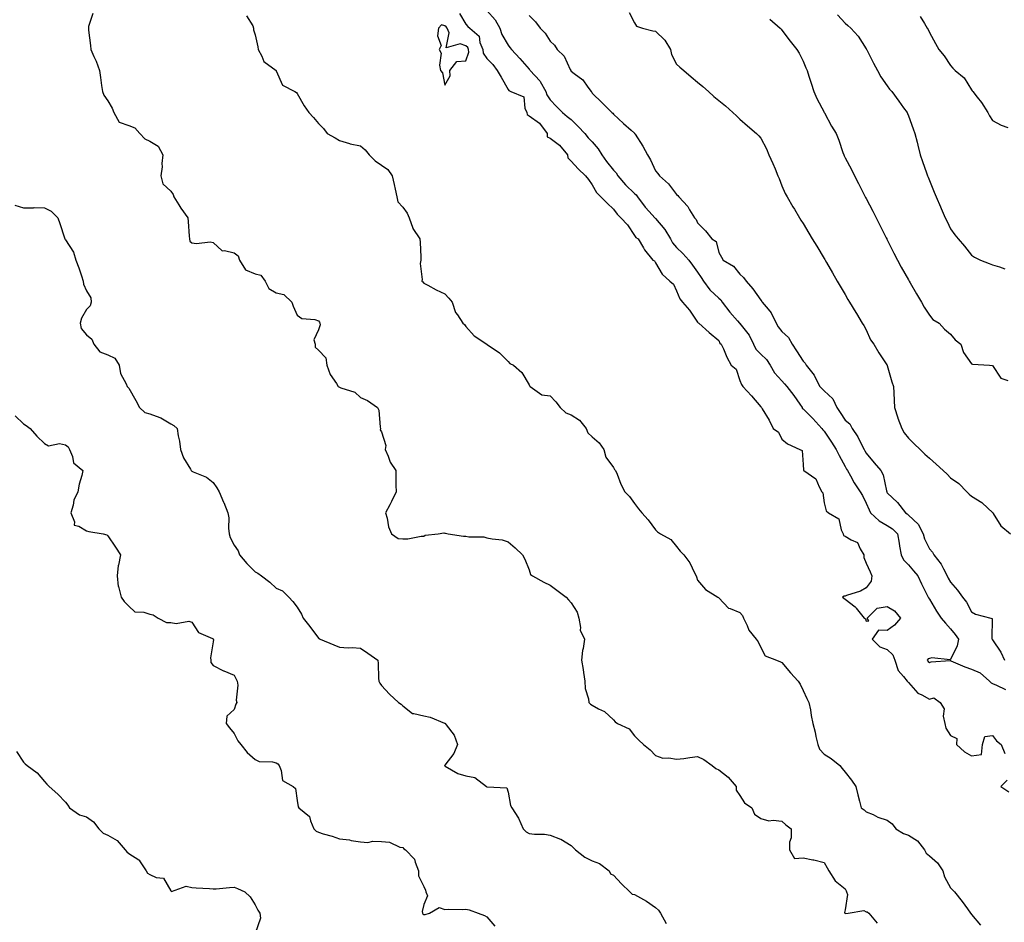
# Model space of a CAD drawing. Units: inches. Extents: x 926243 to 928883, y 7366538 to 7369178.
# Drawn here: x 927806 to 928274, y 7368008 to 7368436 of the extents above; entities that cross this region are included whole.
import ezdxf

# ---------------------------------------------------------------- set-up
doc = ezdxf.new("R2010")
doc.units = ezdxf.units.IN
doc.header["$MEASUREMENT"] = 0
doc.layers.add('Contour_92627366', color=7, linetype='Continuous', true_color=0x9ed390)

msp = doc.modelspace()

# ---------------------------------------------------------------- linework, layer by layer
at = {"layer": 'Contour_92627366'}
for points in [[(927841.06, 7368438.91, 3346), (927838.87, 7368432.74, 3346), (927838.88, 7368431.92, 3346), (927838.93, 7368431.04, 3346), (927839.91, 7368423.78, 3346), (927840.02, 7368421.92, 3346), (927841.5, 7368418.48, 3346), (927842.51, 7368416.38, 3346), (927844.09, 7368411.92, 3346), (927844.66, 7368408.53, 3346), (927845.17, 7368404.8, 3346), (927845.63, 7368401.92, 3346), (927846.28, 7368400.15, 3346), (927848.05, 7368397.52, 3346), (927850.17, 7368394.04, 3346), (927850.94, 7368391.92, 3346), (927853.46, 7368387.33, 3346), (927858.05, 7368385.71, 3346), (927860.87, 7368384.74, 3346), (927863.26, 7368381.92, 3346), (927865.63, 7368379.5, 3346), (927868.05, 7368378.38, 3346), (927872.06, 7368375.93, 3346), (927874.27, 7368371.92, 3346), (927873.83, 7368367.7, 3346), (927873.85, 7368366.12, 3346), (927873.29, 7368361.92, 3346), (927874.23, 7368358.1, 3346), (927878.05, 7368354.56, 3346), (927879.08, 7368352.95, 3346), (927879.52, 7368351.92, 3346), (927881.84, 7368348.13, 3346), (927882.73, 7368346.6, 3346), (927886.07, 7368341.92, 3346), (927886.25, 7368340.12, 3346), (927886.69, 7368333.28, 3346), (927886.82, 7368331.92, 3346), (927887.07, 7368330.94, 3346), (927888.05, 7368330.09, 3346), (927890.17, 7368329.8, 3346), (927896.71, 7368330.58, 3346), (927898.05, 7368330.24, 3346), (927902.45, 7368326.33, 3346), (927903.47, 7368326.5, 3346), (927908.05, 7368325.36, 3346), (927910, 7368323.87, 3346), (927910.69, 7368321.92, 3346), (927913.38, 7368317.25, 3346), (927918.05, 7368315.38, 3346), (927920.79, 7368314.67, 3346), (927922.74, 7368311.92, 3346), (927924.59, 7368308.47, 3346), (927928.05, 7368306.39, 3346), (927931.64, 7368305.51, 3346), (927935.38, 7368301.92, 3346), (927936.16, 7368300.03, 3346), (927938.05, 7368295.67, 3346), (927940.24, 7368294.11, 3346), (927946.3, 7368293.68, 3346), (927948.05, 7368293.1, 3346), (927948.56, 7368292.43, 3346), (927948.68, 7368291.92, 3346), (927948.88, 7368291.09, 3346), (927948.05, 7368288.8, 3346), (927945.94, 7368284.03, 3346), (927946.48, 7368281.92, 3346), (927946.6, 7368280.47, 3346), (927948.05, 7368279.08, 3346), (927951.61, 7368275.49, 3346), (927952.05, 7368271.92, 3346), (927953.63, 7368267.5, 3346), (927956.61, 7368263.36, 3346), (927957.5, 7368261.92, 3346), (927957.83, 7368261.7, 3346), (927958.05, 7368261.59, 3346), (927958.68, 7368261.28, 3346), (927965.28, 7368259.15, 3346), (927968.05, 7368256.66, 3346), (927971.31, 7368255.18, 3346), (927976.17, 7368251.92, 3346), (927976.72, 7368250.59, 3346), (927977.37, 7368242.6, 3346), (927977.54, 7368241.92, 3346), (927977.36, 7368241.23, 3346), (927978.05, 7368240.39, 3346), (927979.99, 7368233.86, 3346), (927979.75, 7368231.92, 3346), (927981.13, 7368228.85, 3346), (927982.1, 7368225.97, 3346), (927984.75, 7368221.92, 3346), (927984.83, 7368218.69, 3346), (927984.88, 7368215.09, 3346), (927984.95, 7368211.92, 3346), (927982.69, 7368207.28, 3346), (927981.89, 7368205.76, 3346), (927979.92, 7368201.92, 3346), (927980.67, 7368199.3, 3346), (927981.38, 7368195.25, 3346), (927982.71, 7368191.92, 3346), (927985.92, 7368189.79, 3346), (927988.05, 7368189.55, 3346), (927990.43, 7368189.54, 3346), (927996.9, 7368190.77, 3346), (927998.05, 7368190.77, 3346), (927998.73, 7368191.24, 3346), (928004.93, 7368191.92, 3346), (928007.64, 7368192.33, 3346), (928008.05, 7368192.27, 3346), (928008.37, 7368192.24, 3346), (928009.67, 7368191.92, 3346), (928016.99, 7368190.86, 3346), (928018.05, 7368190.8, 3346), (928019.4, 7368190.57, 3346), (928026.59, 7368190.46, 3346), (928028.05, 7368190.1, 3346), (928030.45, 7368189.52, 3346), (928035.22, 7368189.09, 3346), (928038.05, 7368188.07, 3346), (928041.38, 7368185.24, 3346), (928044.9, 7368181.92, 3346), (928046.09, 7368179.96, 3346), (928048.05, 7368174.86, 3346), (928048.78, 7368172.65, 3346), (928049.74, 7368171.92, 3346), (928055.11, 7368168.98, 3346), (928058.05, 7368167.63, 3346), (928061.25, 7368165.12, 3346), (928065.67, 7368161.92, 3346), (928066.79, 7368160.65, 3346), (928068.05, 7368159.16, 3346), (928070.9, 7368154.77, 3346), (928071.6, 7368151.92, 3346), (928072.49, 7368147.48, 3346), (928072.33, 7368146.2, 3346), (928074.33, 7368141.92, 3346), (928073.69, 7368137.56, 3346), (928073.37, 7368136.6, 3346), (928072.94, 7368131.92, 3346), (928073.73, 7368127.6, 3346), (928073.83, 7368126.14, 3346), (928074.48, 7368121.92, 3346), (928074.68, 7368118.55, 3346), (928076.29, 7368113.68, 3346), (928076.47, 7368111.92, 3346), (928077.26, 7368111.13, 3346), (928078.05, 7368110.64, 3346), (928081.05, 7368108.92, 3346), (928083.77, 7368107.64, 3346), (928088.05, 7368103.65, 3346), (928088.87, 7368102.73, 3346), (928089.98, 7368101.92, 3346), (928095.55, 7368099.42, 3346), (928098.05, 7368095.99, 3346), (928100.16, 7368094.03, 3346), (928102.27, 7368091.92, 3346), (928105.5, 7368089.37, 3346), (928108.05, 7368086.69, 3346), (928111.51, 7368085.38, 3346), (928114.37, 7368085.6, 3346), (928118.05, 7368084.9, 3346), (928121.46, 7368085.33, 3346), (928124.29, 7368085.68, 3346), (928128.05, 7368086.16, 3346), (928130.92, 7368084.79, 3346), (928134.93, 7368081.92, 3346), (928136.71, 7368080.58, 3346), (928138.05, 7368079.93, 3346), (928142.49, 7368076.36, 3346), (928146.29, 7368071.92, 3346), (928146.38, 7368070.25, 3346), (928148.05, 7368067.69, 3346), (928150.31, 7368064.17, 3346), (928153.76, 7368061.92, 3346), (928155, 7368058.87, 3346), (928158.05, 7368056.79, 3346), (928161.83, 7368055.7, 3346), (928163.93, 7368056.04, 3346), (928168.05, 7368055.47, 3346), (928169.91, 7368053.77, 3346), (928172.38, 7368051.92, 3346), (928172.41, 7368047.56, 3346), (928171.63, 7368045.5, 3346), (928171.68, 7368041.92, 3346), (928174.01, 7368037.88, 3346), (928178.05, 7368038.16, 3346), (928182.77, 7368037.2, 3346), (928183.26, 7368037.13, 3346), (928188.05, 7368035.97, 3346), (928189.44, 7368033.31, 3346), (928190.35, 7368031.92, 3346), (928193.31, 7368027.18, 3346), (928198.05, 7368023.33, 3346), (928198.57, 7368022.44, 3346), (928198.69, 7368021.92, 3346), (928199.24, 7368020.73, 3346), (928198.05, 7368013.38, 3346), (928197.8, 7368012.17, 3346), (928197.83, 7368011.92, 3346), (928197.93, 7368011.8, 3346), (928198.05, 7368011.79, 3346), (928198.25, 7368011.72, 3346), (928199.51, 7368011.92, 3346), (928206.86, 7368013.11, 3346), (928208.05, 7368012.56, 3346), (928208.54, 7368012.42, 3346), (928209.25, 7368011.92, 3346), (928213.31, 7368007.18, 3346)], [(927913.95, 7368437.82, 3345), (927916.9, 7368433.07, 3345), (927917.32, 7368431.92, 3345), (927917.28, 7368431.15, 3345), (927918.05, 7368428.77, 3345), (927919.24, 7368423.11, 3345), (927919.45, 7368421.92, 3345), (927921.21, 7368418.76, 3345), (927922.21, 7368416.08, 3345), (927927.94, 7368411.92, 3345), (927928.01, 7368411.88, 3345), (927928.05, 7368411.79, 3345), (927930.97, 7368404.84, 3345), (927936.94, 7368401.92, 3345), (927937.63, 7368401.5, 3345), (927938.05, 7368400.92, 3345), (927941.26, 7368395.13, 3345), (927943.55, 7368391.92, 3345), (927945.69, 7368389.56, 3345), (927948.05, 7368386.72, 3345), (927950.45, 7368384.32, 3345), (927952.18, 7368381.92, 3345), (927955.97, 7368379.84, 3345), (927958.05, 7368378.59, 3345), (927962.75, 7368377.22, 3345), (927963.16, 7368377.03, 3345), (927968.05, 7368376.17, 3345), (927970.33, 7368374.2, 3345), (927972.16, 7368371.92, 3345), (927975.06, 7368368.93, 3345), (927978.05, 7368366.97, 3345), (927980.96, 7368364.84, 3345), (927983.07, 7368361.92, 3345), (927983.97, 7368357.84, 3345), (927984.47, 7368355.5, 3345), (927985.25, 7368351.92, 3345), (927985.71, 7368349.57, 3345), (927988.05, 7368346.93, 3345), (927990.25, 7368344.12, 3345), (927991.09, 7368341.92, 3345), (927992.87, 7368337.1, 3345), (927992.93, 7368336.8, 3345), (927996.22, 7368331.92, 3345), (927996.29, 7368330.16, 3345), (927996.62, 7368323.35, 3345), (927996.68, 7368321.92, 3345), (927996.41, 7368320.28, 3345), (927997.32, 7368312.65, 3345), (927997.07, 7368311.92, 3345), (927997.61, 7368311.48, 3345), (927998.05, 7368311, 3345), (928000.03, 7368309.94, 3345), (928003.87, 7368307.74, 3345), (928008.05, 7368305.82, 3345), (928009.92, 7368303.78, 3345), (928011.55, 7368301.92, 3345), (928013.2, 7368297.07, 3345), (928014.09, 7368295.88, 3345), (928016.61, 7368291.92, 3345), (928017.44, 7368291.31, 3345), (928018.05, 7368290.39, 3345), (928022.03, 7368285.9, 3345), (928027.93, 7368281.92, 3345), (928028.02, 7368281.89, 3345), (928028.05, 7368281.88, 3345), (928028.2, 7368281.77, 3345), (928034.05, 7368277.91, 3345), (928038.05, 7368273.68, 3345), (928038.96, 7368272.83, 3345), (928040.69, 7368271.92, 3345), (928044.62, 7368268.49, 3345), (928048.05, 7368262.62, 3345), (928048.28, 7368262.15, 3345), (928048.51, 7368261.92, 3345), (928054.04, 7368257.91, 3345), (928058.05, 7368257.46, 3345), (928060.77, 7368254.64, 3345), (928062.8, 7368251.92, 3345), (928065.44, 7368249.31, 3345), (928068.05, 7368248.44, 3345), (928072.03, 7368245.9, 3345), (928075.07, 7368241.92, 3345), (928075.93, 7368239.8, 3345), (928078.05, 7368238.02, 3345), (928081.33, 7368235.2, 3345), (928083.59, 7368231.92, 3345), (928084.47, 7368228.33, 3345), (928088.05, 7368223.36, 3345), (928088.65, 7368222.52, 3345), (928089.03, 7368221.92, 3345), (928089.78, 7368220.19, 3345), (928091.57, 7368215.44, 3345), (928093.47, 7368211.92, 3345), (928095.76, 7368209.64, 3345), (928098.05, 7368206.32, 3345), (928099.97, 7368203.84, 3345), (928101.61, 7368201.92, 3345), (928104.64, 7368198.51, 3345), (928108.05, 7368193.83, 3345), (928109.02, 7368192.89, 3345), (928110.44, 7368191.92, 3345), (928115.38, 7368189.25, 3345), (928118.05, 7368185.95, 3345), (928119.76, 7368183.63, 3345), (928121.51, 7368181.92, 3345), (928124.33, 7368178.2, 3345), (928126.54, 7368173.43, 3345), (928127.35, 7368171.92, 3345), (928127.58, 7368171.45, 3345), (928128.05, 7368169.97, 3345), (928131.71, 7368165.57, 3345), (928137.56, 7368161.92, 3345), (928137.87, 7368161.74, 3345), (928138.05, 7368161.57, 3345), (928142.76, 7368156.63, 3345), (928143.44, 7368156.53, 3345), (928148.05, 7368154.65, 3345), (928149.34, 7368153.21, 3345), (928149.81, 7368151.92, 3345), (928151.5, 7368148.47, 3345), (928152.33, 7368146.2, 3345), (928155.8, 7368141.92, 3345), (928156.82, 7368140.69, 3345), (928158.05, 7368137.99, 3345), (928160.12, 7368133.99, 3345), (928165.43, 7368131.92, 3345), (928167.36, 7368131.23, 3345), (928168.05, 7368130.8, 3345), (928172.13, 7368126, 3345), (928175.71, 7368121.92, 3345), (928176.76, 7368120.63, 3345), (928178.05, 7368117.59, 3345), (928179.93, 7368113.8, 3345), (928180.85, 7368111.92, 3345), (928181.53, 7368108.44, 3345), (928181.85, 7368105.72, 3345), (928182.76, 7368101.92, 3345), (928183.88, 7368097.75, 3345), (928184.2, 7368095.77, 3345), (928185.07, 7368091.92, 3345), (928185.89, 7368089.76, 3345), (928188.05, 7368087.35, 3345), (928191.39, 7368085.26, 3345), (928195.59, 7368081.92, 3345), (928196.64, 7368080.51, 3345), (928198.05, 7368078.73, 3345), (928201.07, 7368074.94, 3345), (928203.18, 7368071.92, 3345), (928204.12, 7368067.99, 3345), (928204.93, 7368065.04, 3345), (928205.73, 7368061.92, 3345), (928207.05, 7368060.93, 3345), (928208.05, 7368060.03, 3345), (928211.35, 7368058.63, 3345), (928213.63, 7368057.5, 3345), (928218.05, 7368055.98, 3345), (928220.33, 7368054.2, 3345), (928222.09, 7368051.92, 3345), (928225.75, 7368049.62, 3345), (928228.05, 7368048.9, 3345), (928232.37, 7368046.24, 3345), (928235.69, 7368041.92, 3345), (928236.49, 7368040.36, 3345), (928238.05, 7368039.04, 3345), (928241.88, 7368035.76, 3345), (928244.45, 7368031.92, 3345), (928245.18, 7368029.05, 3345), (928248.05, 7368023.95, 3345), (928249.07, 7368022.94, 3345), (928249.93, 7368021.92, 3345), (928253.6, 7368017.47, 3345), (928256.08, 7368013.89, 3345), (928257.48, 7368011.92, 3345), (928257.76, 7368011.63, 3345), (928258.05, 7368011.17, 3345), (928262.27, 7368006.15, 3345)], [(928015, 7368438.87, 3344), (928018.05, 7368433.82, 3344), (928018.91, 7368432.78, 3344), (928019.95, 7368431.92, 3344), (928024.37, 7368428.25, 3344), (928024.74, 7368425.23, 3344), (928026.1, 7368421.92, 3344), (928026.3, 7368420.17, 3344), (928028.05, 7368417.54, 3344), (928030.78, 7368414.65, 3344), (928032.91, 7368411.92, 3344), (928034.87, 7368408.74, 3344), (928038.05, 7368402.82, 3344), (928038.49, 7368402.36, 3344), (928039.36, 7368401.92, 3344), (928045.54, 7368399.41, 3344), (928045.96, 7368394.02, 3344), (928046.9, 7368391.92, 3344), (928047.07, 7368390.94, 3344), (928048.05, 7368390.4, 3344), (928052.97, 7368386.84, 3344), (928056.6, 7368381.92, 3344), (928056.56, 7368380.43, 3344), (928058.05, 7368379.71, 3344), (928062.51, 7368376.38, 3344), (928066.23, 7368371.92, 3344), (928066.49, 7368370.36, 3344), (928068.05, 7368368.84, 3344), (928071.35, 7368365.22, 3344), (928074.88, 7368361.92, 3344), (928076.29, 7368360.16, 3344), (928078.05, 7368357.68, 3344), (928080.12, 7368353.99, 3344), (928082.12, 7368351.92, 3344), (928085.11, 7368348.98, 3344), (928088.05, 7368346.02, 3344), (928089.88, 7368343.75, 3344), (928091.52, 7368341.92, 3344), (928094.73, 7368338.6, 3344), (928098.05, 7368333.52, 3344), (928098.77, 7368332.64, 3344), (928099.8, 7368331.92, 3344), (928102.33, 7368327.65, 3344), (928102.82, 7368326.69, 3344), (928106.83, 7368321.92, 3344), (928107.6, 7368321.47, 3344), (928108.05, 7368320.65, 3344), (928111.25, 7368315.12, 3344), (928114.82, 7368311.92, 3344), (928116.61, 7368310.48, 3344), (928118.05, 7368307.29, 3344), (928119.64, 7368303.51, 3344), (928120.86, 7368301.92, 3344), (928124.19, 7368298.06, 3344), (928128.05, 7368292.37, 3344), (928128.26, 7368292.13, 3344), (928128.63, 7368291.92, 3344), (928133.58, 7368287.45, 3344), (928138.05, 7368283.67, 3344), (928138.64, 7368282.51, 3344), (928139.25, 7368281.92, 3344), (928140.27, 7368279.7, 3344), (928141.9, 7368275.77, 3344), (928143.99, 7368271.92, 3344), (928146.27, 7368270.14, 3344), (928148.05, 7368264.65, 3344), (928148.93, 7368262.8, 3344), (928149.51, 7368261.92, 3344), (928153.62, 7368257.49, 3344), (928158.05, 7368252.15, 3344), (928158.16, 7368252.03, 3344), (928158.34, 7368251.92, 3344), (928158.71, 7368251.26, 3344), (928161.98, 7368245.85, 3344), (928163.81, 7368241.92, 3344), (928166.35, 7368240.22, 3344), (928168.05, 7368236.9, 3344), (928170.72, 7368234.59, 3344), (928176.6, 7368231.92, 3344), (928177.61, 7368231.48, 3344), (928178.05, 7368224.82, 3344), (928178.29, 7368222.16, 3344), (928178.51, 7368221.92, 3344), (928184.14, 7368218.01, 3344), (928185.65, 7368214.32, 3344), (928187.05, 7368211.92, 3344), (928187.49, 7368211.36, 3344), (928188.05, 7368206.61, 3344), (928189.04, 7368202.91, 3344), (928190.07, 7368201.92, 3344), (928195.12, 7368198.99, 3344), (928196.2, 7368193.77, 3344), (928197.11, 7368191.92, 3344), (928197.32, 7368191.19, 3344), (928198.05, 7368190.88, 3344), (928200.86, 7368189.11, 3344), (928203.96, 7368187.83, 3344), (928205.21, 7368184.76, 3344), (928206.99, 7368181.92, 3344), (928206.85, 7368180.72, 3344), (928208.05, 7368177.97, 3344), (928209.95, 7368173.83, 3344), (928210.66, 7368171.92, 3344), (928210.44, 7368169.53, 3344), (928208.05, 7368166.26, 3344), (928205.32, 7368164.65, 3344), (928198.74, 7368162.61, 3344), (928198.05, 7368162.33, 3344), (928197.59, 7368162.38, 3344), (928196.86, 7368161.92, 3344), (928197.47, 7368161.34, 3344), (928198.05, 7368160.99, 3344), (928202.76, 7368157.21, 3344), (928203.09, 7368156.96, 3344), (928203.34, 7368156.63, 3344), (928207.14, 7368151.92, 3344), (928207.69, 7368151.56, 3344), (928208.05, 7368150.51, 3344), (928209.34, 7368150.63, 3344), (928208.48, 7368151.92, 3344), (928213.28, 7368156.69, 3344), (928218.05, 7368157.47, 3344), (928221.46, 7368155.33, 3344), (928224.35, 7368151.92, 3344), (928221.47, 7368148.5, 3344), (928218.05, 7368146.07, 3344), (928213.83, 7368146.14, 3344), (928210.85, 7368141.92, 3344), (928214.5, 7368138.36, 3344), (928218.05, 7368137.09, 3344), (928220.62, 7368134.49, 3344), (928221.63, 7368131.92, 3344), (928223.25, 7368127.12, 3344), (928225.73, 7368124.24, 3344), (928227.53, 7368121.92, 3344), (928227.74, 7368121.61, 3344), (928228.05, 7368121.37, 3344), (928232.49, 7368116.36, 3344), (928234.51, 7368115.46, 3344), (928238.05, 7368113.41, 3344), (928240.13, 7368114, 3344), (928243.22, 7368111.92, 3344), (928244.99, 7368108.86, 3344), (928244.56, 7368105.41, 3344), (928245.34, 7368101.92, 3344), (928245.83, 7368099.7, 3344), (928248.05, 7368096.15, 3344), (928250.98, 7368094.85, 3344), (928250.83, 7368091.92, 3344), (928254.64, 7368088.51, 3344), (928258.05, 7368086.61, 3344), (928262.81, 7368087.17, 3344), (928263.26, 7368091.92, 3344), (928264.3, 7368095.67, 3344), (928268.05, 7368096.26, 3344), (928269.84, 7368093.71, 3344), (928272.15, 7368091.92, 3344), (928273.76, 7368087.64, 3344)], [(928028.05, 7368440.43, 3343), (928032.01, 7368435.87, 3343), (928034.15, 7368431.92, 3343), (928035.06, 7368428.92, 3343), (928038.05, 7368423.87, 3343), (928038.98, 7368422.85, 3343), (928039.67, 7368421.92, 3343), (928043.65, 7368417.52, 3343), (928048.05, 7368412.55, 3343), (928048.37, 7368412.24, 3343), (928048.61, 7368411.92, 3343), (928053.16, 7368407.03, 3343), (928053.35, 7368406.62, 3343), (928056.06, 7368401.92, 3343), (928056.51, 7368400.37, 3343), (928058.05, 7368397.93, 3343), (928060.99, 7368394.86, 3343), (928063.9, 7368391.92, 3343), (928066.17, 7368390.04, 3343), (928068.05, 7368388.65, 3343), (928071.37, 7368385.24, 3343), (928074.46, 7368381.92, 3343), (928076.07, 7368379.94, 3343), (928078.05, 7368377.98, 3343), (928080.83, 7368374.7, 3343), (928082.53, 7368371.92, 3343), (928084.79, 7368368.66, 3343), (928088.05, 7368364.5, 3343), (928089.38, 7368363.25, 3343), (928090.1, 7368361.92, 3343), (928093.77, 7368357.65, 3343), (928098.05, 7368353.5, 3343), (928098.91, 7368352.78, 3343), (928099.44, 7368351.92, 3343), (928103.14, 7368347.01, 3343), (928105.02, 7368344.95, 3343), (928107.76, 7368341.92, 3343), (928107.89, 7368341.77, 3343), (928108.05, 7368341.65, 3343), (928112.46, 7368336.33, 3343), (928115.15, 7368331.92, 3343), (928116.13, 7368330, 3343), (928118.05, 7368327.78, 3343), (928121.06, 7368324.93, 3343), (928123.81, 7368321.92, 3343), (928125.6, 7368319.48, 3343), (928128.05, 7368316.1, 3343), (928129.75, 7368313.62, 3343), (928130.75, 7368311.92, 3343), (928133.89, 7368307.76, 3343), (928138.05, 7368303.81, 3343), (928139.07, 7368302.94, 3343), (928139.64, 7368301.92, 3343), (928143.35, 7368297.22, 3343), (928146.99, 7368292.98, 3343), (928147.89, 7368291.92, 3343), (928147.95, 7368291.82, 3343), (928148.05, 7368291.73, 3343), (928152.43, 7368286.3, 3343), (928154.59, 7368281.92, 3343), (928155.73, 7368279.6, 3343), (928158.05, 7368277.16, 3343), (928160.78, 7368274.65, 3343), (928162.52, 7368271.92, 3343), (928164.52, 7368268.39, 3343), (928168.05, 7368264.5, 3343), (928169.34, 7368263.21, 3343), (928170.3, 7368261.92, 3343), (928173.71, 7368257.58, 3343), (928176.49, 7368253.48, 3343), (928177.58, 7368251.92, 3343), (928177.72, 7368251.6, 3343), (928178.05, 7368251.28, 3343), (928182.74, 7368246.61, 3343), (928187.03, 7368241.92, 3343), (928187.48, 7368241.35, 3343), (928188.05, 7368240.7, 3343), (928191.53, 7368235.4, 3343), (928193.81, 7368231.92, 3343), (928195.23, 7368229.1, 3343), (928198.05, 7368223.85, 3343), (928198.72, 7368222.59, 3343), (928199.11, 7368221.92, 3343), (928200.56, 7368219.41, 3343), (928202.31, 7368216.19, 3343), (928205.18, 7368211.92, 3343), (928206.23, 7368210.1, 3343), (928208.05, 7368206.55, 3343), (928209.4, 7368203.28, 3343), (928210.09, 7368201.92, 3343), (928214.17, 7368198.04, 3343), (928218.05, 7368195.92, 3343), (928220.47, 7368194.34, 3343), (928222.85, 7368191.92, 3343), (928223.62, 7368187.49, 3343), (928223.89, 7368186.08, 3343), (928224.64, 7368181.92, 3343), (928225.7, 7368179.57, 3343), (928228.05, 7368177.23, 3343), (928230.54, 7368174.41, 3343), (928232.48, 7368171.92, 3343), (928234.27, 7368168.14, 3343), (928236.89, 7368163.08, 3343), (928237.47, 7368161.92, 3343), (928237.66, 7368161.53, 3343), (928238.05, 7368160.94, 3343), (928241.37, 7368155.24, 3343), (928243.64, 7368151.92, 3343), (928245.63, 7368149.5, 3343), (928248.05, 7368146.91, 3343), (928250.28, 7368144.15, 3343), (928251.86, 7368141.92, 3343), (928251.14, 7368138.83, 3343), (928248.05, 7368132.34, 3343), (928247.83, 7368132.15, 3343), (928239.21, 7368133.07, 3343), (928238.05, 7368132.76, 3343), (928237.39, 7368132.58, 3343), (928237.01, 7368131.92, 3343), (928237.44, 7368131.31, 3343), (928238.05, 7368130.84, 3343), (928238.87, 7368131.1, 3343), (928247.9, 7368131.77, 3343), (928248.05, 7368131.8, 3343), (928248.25, 7368131.72, 3343), (928254.9, 7368128.77, 3343), (928258.05, 7368127.62, 3343), (928262.07, 7368125.95, 3343), (928266.58, 7368121.92, 3343), (928267.29, 7368121.16, 3343), (928268.05, 7368120.89, 3343), (928269.95, 7368120.02, 3343), (928274.1, 7368117.97, 3343)], [(928048.05, 7368437.92, 3342), (928051.15, 7368435.02, 3342), (928053.28, 7368431.92, 3342), (928055.7, 7368429.57, 3342), (928058.05, 7368425.85, 3342), (928060.11, 7368423.98, 3342), (928061.45, 7368421.92, 3342), (928064.76, 7368418.63, 3342), (928067.55, 7368412.42, 3342), (928067.84, 7368411.92, 3342), (928067.93, 7368411.8, 3342), (928068.05, 7368411.62, 3342), (928069.51, 7368410.46, 3342), (928073.6, 7368407.47, 3342), (928075.93, 7368404.04, 3342), (928077.52, 7368401.92, 3342), (928077.79, 7368401.66, 3342), (928078.05, 7368401.07, 3342), (928082.69, 7368396.56, 3342), (928087.3, 7368391.92, 3342), (928087.79, 7368391.66, 3342), (928088.05, 7368391.17, 3342), (928092.89, 7368386.76, 3342), (928096.43, 7368383.54, 3342), (928098.05, 7368382.06, 3342), (928098.11, 7368381.98, 3342), (928098.15, 7368381.92, 3342), (928098.32, 7368381.65, 3342), (928102.07, 7368375.94, 3342), (928104.3, 7368371.92, 3342), (928105.63, 7368369.5, 3342), (928108.05, 7368364.25, 3342), (928109.1, 7368362.97, 3342), (928109.92, 7368361.92, 3342), (928114.27, 7368358.14, 3342), (928118.05, 7368353.02, 3342), (928118.62, 7368352.49, 3342), (928119.05, 7368351.92, 3342), (928123.38, 7368347.25, 3342), (928124.19, 7368345.78, 3342), (928126.59, 7368341.92, 3342), (928127.35, 7368341.22, 3342), (928128.05, 7368339.54, 3342), (928131.83, 7368335.7, 3342), (928134.72, 7368331.92, 3342), (928136.77, 7368330.64, 3342), (928138.05, 7368325.46, 3342), (928139.41, 7368323.28, 3342), (928140.12, 7368321.92, 3342), (928145.08, 7368318.95, 3342), (928148.05, 7368315.25, 3342), (928149.8, 7368313.67, 3342), (928151.05, 7368311.92, 3342), (928154.3, 7368308.16, 3342), (928158.05, 7368302.83, 3342), (928158.43, 7368302.3, 3342), (928158.62, 7368301.92, 3342), (928161.46, 7368298.51, 3342), (928162.95, 7368296.82, 3342), (928165.25, 7368291.92, 3342), (928166.33, 7368290.2, 3342), (928168.05, 7368287.97, 3342), (928171.19, 7368285.07, 3342), (928172.91, 7368281.92, 3342), (928174.97, 7368278.84, 3342), (928178.05, 7368273.86, 3342), (928179.02, 7368272.89, 3342), (928179.57, 7368271.92, 3342), (928183.38, 7368267.25, 3342), (928183.89, 7368266.08, 3342), (928186.11, 7368261.92, 3342), (928187.01, 7368260.88, 3342), (928188.05, 7368259.81, 3342), (928192.14, 7368256.01, 3342), (928194.11, 7368251.92, 3342), (928195.73, 7368249.6, 3342), (928198.05, 7368245.94, 3342), (928200.23, 7368244.1, 3342), (928201.38, 7368241.92, 3342), (928204.14, 7368238.01, 3342), (928205.94, 7368234.03, 3342), (928207.04, 7368231.92, 3342), (928207.4, 7368231.27, 3342), (928208.05, 7368230.15, 3342), (928211.82, 7368225.69, 3342), (928214.92, 7368221.92, 3342), (928216.08, 7368219.95, 3342), (928217.68, 7368212.29, 3342), (928217.82, 7368211.92, 3342), (928217.89, 7368211.76, 3342), (928218.05, 7368211.45, 3342), (928222.86, 7368206.73, 3342), (928226.62, 7368201.92, 3342), (928227.53, 7368201.4, 3342), (928228.05, 7368200.86, 3342), (928232.64, 7368196.51, 3342), (928235.05, 7368191.92, 3342), (928235.76, 7368189.63, 3342), (928238.05, 7368184.86, 3342), (928239.43, 7368183.3, 3342), (928240.15, 7368181.92, 3342), (928243.68, 7368177.55, 3342), (928244.71, 7368175.26, 3342), (928246.51, 7368171.92, 3342), (928247.02, 7368170.89, 3342), (928248.05, 7368168.95, 3342), (928251.36, 7368165.23, 3342), (928253.67, 7368161.92, 3342), (928255.63, 7368159.5, 3342), (928258.05, 7368154.89, 3342), (928259.94, 7368153.81, 3342), (928267.2, 7368151.92, 3342), (928267.81, 7368151.67, 3342), (928267.68, 7368142.29, 3342), (928267.83, 7368141.92, 3342), (928267.87, 7368141.75, 3342), (928268.05, 7368141.55, 3342), (928271.87, 7368135.74, 3342), (928273.75, 7368131.92, 3342)], [(928095.58, 7368439.45, 3341), (928098.05, 7368434.53, 3341), (928099.02, 7368432.89, 3341), (928101.85, 7368431.92, 3341), (928106.79, 7368430.65, 3341), (928108.05, 7368430.58, 3341), (928112.46, 7368426.33, 3341), (928115.22, 7368421.92, 3341), (928115.61, 7368419.48, 3341), (928118.05, 7368414.84, 3341), (928119.63, 7368413.5, 3341), (928121.46, 7368411.92, 3341), (928124.99, 7368408.86, 3341), (928128.05, 7368406.28, 3341), (928130.46, 7368404.33, 3341), (928133.15, 7368401.92, 3341), (928135.71, 7368399.58, 3341), (928138.05, 7368397.61, 3341), (928141.27, 7368395.14, 3341), (928144.73, 7368391.92, 3341), (928146.42, 7368390.3, 3341), (928148.05, 7368388.84, 3341), (928151.74, 7368385.61, 3341), (928156.02, 7368381.92, 3341), (928157.02, 7368380.89, 3341), (928158.05, 7368379.74, 3341), (928160.77, 7368374.65, 3341), (928161.91, 7368371.92, 3341), (928163.79, 7368367.66, 3341), (928164.8, 7368365.17, 3341), (928166.17, 7368361.92, 3341), (928166.7, 7368360.57, 3341), (928168.05, 7368357.17, 3341), (928169.65, 7368353.52, 3341), (928170.5, 7368351.92, 3341), (928173.27, 7368347.14, 3341), (928173.94, 7368346.03, 3341), (928176.39, 7368341.92, 3341), (928177.01, 7368340.88, 3341), (928178.05, 7368339.18, 3341), (928180.79, 7368334.66, 3341), (928182.45, 7368331.92, 3341), (928184.57, 7368328.44, 3341), (928188.05, 7368322.69, 3341), (928188.34, 7368322.21, 3341), (928188.52, 7368321.92, 3341), (928189.16, 7368320.81, 3341), (928192, 7368315.87, 3341), (928194.34, 7368311.92, 3341), (928195.69, 7368309.55, 3341), (928198.05, 7368305.55, 3341), (928199.36, 7368303.23, 3341), (928200.18, 7368301.92, 3341), (928203.14, 7368297.01, 3341), (928203.4, 7368296.57, 3341), (928206.18, 7368291.92, 3341), (928206.88, 7368290.75, 3341), (928208.05, 7368288.78, 3341), (928210.08, 7368283.95, 3341), (928211.72, 7368281.92, 3341), (928214.04, 7368277.91, 3341), (928217.87, 7368272.1, 3341), (928217.99, 7368271.92, 3341), (928218.05, 7368271.81, 3341), (928220.28, 7368264.15, 3341), (928221.01, 7368261.92, 3341), (928221.17, 7368258.8, 3341), (928221.31, 7368255.18, 3341), (928221.49, 7368251.92, 3341), (928222.99, 7368246.98, 3341), (928223.01, 7368246.88, 3341), (928224.91, 7368241.92, 3341), (928226.08, 7368239.95, 3341), (928228.05, 7368237.31, 3341), (928230.78, 7368234.65, 3341), (928233.68, 7368231.92, 3341), (928235.94, 7368229.81, 3341), (928238.05, 7368227.87, 3341), (928241.17, 7368225.05, 3341), (928244.63, 7368221.92, 3341), (928246.39, 7368220.26, 3341), (928248.05, 7368218.48, 3341), (928251.99, 7368215.86, 3341), (928255.75, 7368211.92, 3341), (928256.92, 7368210.79, 3341), (928258.05, 7368209.84, 3341), (928262.98, 7368206.85, 3341), (928265.83, 7368204.14, 3341), (928268.05, 7368202.06, 3341), (928268.11, 7368201.98, 3341), (928268.15, 7368201.92, 3341), (928268.37, 7368201.6, 3341), (928271.91, 7368195.78, 3341), (928276.52, 7368191.92, 3341)], [(928194.46, 7368438.33, 3339), (928198.05, 7368434.33, 3339), (928199.37, 7368433.24, 3339), (928200.76, 7368431.92, 3339), (928204.28, 7368428.15, 3339), (928208.05, 7368422.12, 3339), (928208.12, 7368421.99, 3339), (928208.16, 7368421.92, 3339), (928208.28, 7368421.69, 3339), (928211.53, 7368415.4, 3339), (928213.46, 7368411.92, 3339), (928215.03, 7368408.9, 3339), (928218.05, 7368404.57, 3339), (928219.17, 7368403.04, 3339), (928220.18, 7368401.92, 3339), (928223.51, 7368397.38, 3339), (928225.8, 7368394.17, 3339), (928227.41, 7368391.92, 3339), (928227.62, 7368391.48, 3339), (928228.05, 7368390.41, 3339), (928230.29, 7368384.16, 3339), (928231.08, 7368381.92, 3339), (928232.18, 7368377.79, 3339), (928232.55, 7368376.42, 3339), (928233.72, 7368371.92, 3339), (928234.81, 7368368.69, 3339), (928236.68, 7368363.29, 3339), (928237.15, 7368361.92, 3339), (928237.41, 7368361.27, 3339), (928238.05, 7368359.61, 3339), (928240.26, 7368354.13, 3339), (928241.2, 7368351.92, 3339), (928243.26, 7368347.13, 3339), (928243.62, 7368346.35, 3339), (928245.58, 7368341.92, 3339), (928246.4, 7368340.27, 3339), (928248.05, 7368336.71, 3339), (928250.05, 7368333.91, 3339), (928251.67, 7368331.92, 3339), (928254.64, 7368328.51, 3339), (928258.05, 7368324.27, 3339), (928259.43, 7368323.3, 3339), (928262.28, 7368321.92, 3339), (928266.36, 7368320.23, 3339), (928268.05, 7368319.68, 3339), (928271.29, 7368318.68, 3339), (928273.84, 7368317.71, 3339)], [(928162.32, 7368436.19, 3340), (928167.21, 7368431.92, 3340), (928167.61, 7368431.47, 3340), (928168.05, 7368431.02, 3340), (928171.91, 7368425.78, 3340), (928175.12, 7368421.92, 3340), (928176.16, 7368420.03, 3340), (928178.05, 7368416.31, 3340), (928179.32, 7368413.19, 3340), (928179.95, 7368411.92, 3340), (928180.82, 7368409.15, 3340), (928181.92, 7368405.79, 3340), (928183.12, 7368401.92, 3340), (928184.65, 7368398.51, 3340), (928188.05, 7368392.07, 3340), (928188.1, 7368391.97, 3340), (928188.12, 7368391.92, 3340), (928188.22, 7368391.75, 3340), (928191.64, 7368385.51, 3340), (928193.8, 7368381.92, 3340), (928195.01, 7368378.88, 3340), (928196.96, 7368373.01, 3340), (928197.35, 7368371.92, 3340), (928197.55, 7368371.42, 3340), (928198.05, 7368370.4, 3340), (928201.04, 7368364.91, 3340), (928202.51, 7368361.92, 3340), (928204.44, 7368358.31, 3340), (928207.07, 7368352.89, 3340), (928207.57, 7368351.92, 3340), (928207.74, 7368351.61, 3340), (928208.05, 7368351.06, 3340), (928211.25, 7368345.12, 3340), (928212.78, 7368341.92, 3340), (928214.54, 7368338.41, 3340), (928217.54, 7368332.43, 3340), (928217.8, 7368331.92, 3340), (928217.88, 7368331.75, 3340), (928218.05, 7368331.42, 3340), (928221.23, 7368325.1, 3340), (928222.87, 7368321.92, 3340), (928224.7, 7368318.57, 3340), (928228.05, 7368312.51, 3340), (928228.26, 7368312.13, 3340), (928228.38, 7368311.92, 3340), (928228.87, 7368311.1, 3340), (928231.99, 7368305.86, 3340), (928234.34, 7368301.92, 3340), (928235.6, 7368299.47, 3340), (928238.05, 7368295.69, 3340), (928239.74, 7368293.61, 3340), (928242.71, 7368291.92, 3340), (928245.17, 7368289.04, 3340), (928248.05, 7368286.77, 3340), (928250.19, 7368284.06, 3340), (928252.92, 7368281.92, 3340), (928254.16, 7368278.03, 3340), (928258.05, 7368272.69, 3340), (928258.55, 7368272.43, 3340), (928266.58, 7368271.92, 3340), (928267.97, 7368271.84, 3340), (928268.05, 7368271.84, 3340), (928271.91, 7368265.78, 3340), (928275.3, 7368264.67, 3340)], [(928233.69, 7368437.56, 3338), (928235.71, 7368434.26, 3338), (928237.02, 7368431.92, 3338), (928237.43, 7368431.3, 3338), (928238.05, 7368429.94, 3338), (928240.87, 7368424.74, 3338), (928242.58, 7368421.92, 3338), (928245.03, 7368418.9, 3338), (928248.05, 7368414.18, 3338), (928249.12, 7368412.99, 3338), (928250.29, 7368411.92, 3338), (928254.46, 7368408.33, 3338), (928258.05, 7368402.75, 3338), (928258.39, 7368402.26, 3338), (928258.69, 7368401.92, 3338), (928260.7, 7368399.27, 3338), (928262.76, 7368396.63, 3338), (928265.7, 7368391.92, 3338), (928266.49, 7368390.36, 3338), (928268.05, 7368388.21, 3338), (928272.13, 7368386, 3338), (928275.22, 7368384.75, 3338)], [(927804.02, 7368347.89, 3347), (927808.05, 7368346.74, 3347), (927812.81, 7368346.67, 3347), (927813.2, 7368346.77, 3347), (927818.05, 7368346.74, 3347), (927821.23, 7368345.11, 3347), (927824.45, 7368341.92, 3347), (927825.32, 7368339.19, 3347), (927827.57, 7368332.4, 3347), (927827.73, 7368331.92, 3347), (927827.84, 7368331.71, 3347), (927828.05, 7368331.42, 3347), (927831.78, 7368325.65, 3347), (927832.97, 7368321.92, 3347), (927834.3, 7368318.17, 3347), (927835.59, 7368314.38, 3347), (927836.45, 7368311.92, 3347), (927836.64, 7368310.52, 3347), (927838.05, 7368307.28, 3347), (927840.03, 7368303.9, 3347), (927840.27, 7368301.92, 3347), (927839.8, 7368300.17, 3347), (927838.05, 7368298.39, 3347), (927835.59, 7368294.38, 3347), (927835.02, 7368291.92, 3347), (927835.51, 7368289.38, 3347), (927838.05, 7368286.32, 3347), (927840.47, 7368284.34, 3347), (927841.54, 7368281.92, 3347), (927844.4, 7368278.27, 3347), (927848.05, 7368276.9, 3347), (927851.5, 7368275.37, 3347), (927853.55, 7368271.92, 3347), (927854.14, 7368268.01, 3347), (927856.85, 7368263.12, 3347), (927857.23, 7368261.92, 3347), (927857.67, 7368261.54, 3347), (927858.05, 7368261.06, 3347), (927861.35, 7368255.22, 3347), (927863.13, 7368251.92, 3347), (927865.68, 7368249.55, 3347), (927868.05, 7368248.88, 3347), (927872.83, 7368247.15, 3347), (927873.2, 7368247.07, 3347), (927878.05, 7368244.11, 3347), (927879.47, 7368243.34, 3347), (927880.97, 7368241.92, 3347), (927881.47, 7368238.49, 3347), (927882.09, 7368235.96, 3347), (927882.56, 7368231.92, 3347), (927884.09, 7368227.95, 3347), (927887.29, 7368222.68, 3347), (927887.69, 7368221.92, 3347), (927887.89, 7368221.76, 3347), (927888.05, 7368221.65, 3347), (927888.6, 7368221.37, 3347), (927894.94, 7368218.81, 3347), (927898.05, 7368216.3, 3347), (927899.84, 7368213.71, 3347), (927900.92, 7368211.92, 3347), (927903.07, 7368206.94, 3347), (927903.1, 7368206.87, 3347), (927905.11, 7368201.92, 3347), (927905.61, 7368199.48, 3347), (927905.39, 7368194.58, 3347), (927905.75, 7368191.92, 3347), (927906.26, 7368190.13, 3347), (927908.05, 7368186.5, 3347), (927909.93, 7368183.8, 3347), (927910.68, 7368181.92, 3347), (927914.05, 7368177.92, 3347), (927918.05, 7368173.97, 3347), (927919.32, 7368173.19, 3347), (927921.06, 7368171.92, 3347), (927925.05, 7368168.92, 3347), (927928.05, 7368166.17, 3347), (927930.98, 7368164.85, 3347), (927933.99, 7368161.92, 3347), (927935.99, 7368159.86, 3347), (927938.05, 7368157.16, 3347), (927939.96, 7368153.83, 3347), (927940.77, 7368151.92, 3347), (927944.03, 7368147.9, 3347), (927948.05, 7368142.47, 3347), (927948.39, 7368142.26, 3347), (927948.96, 7368141.92, 3347), (927955.32, 7368139.19, 3347), (927958.05, 7368138.15, 3347), (927962.13, 7368137.84, 3347), (927964.12, 7368137.99, 3347), (927968.05, 7368137.59, 3347), (927971.5, 7368135.36, 3347), (927976.31, 7368131.92, 3347), (927976.44, 7368130.31, 3347), (927976.57, 7368123.4, 3347), (927976.66, 7368121.92, 3347), (927977.21, 7368121.08, 3347), (927978.05, 7368119.93, 3347), (927981.87, 7368115.74, 3347), (927986.14, 7368111.92, 3347), (927987.26, 7368111.13, 3347), (927988.05, 7368110.3, 3347), (927992.72, 7368106.59, 3347), (927993.29, 7368106.68, 3347), (927998.05, 7368105.5, 3347), (928001.03, 7368104.9, 3347), (928007.87, 7368102.1, 3347), (928008.05, 7368102.04, 3347), (928008.12, 7368101.99, 3347), (928008.27, 7368101.92, 3347), (928008.71, 7368101.26, 3347), (928012.46, 7368096.34, 3347), (928014.01, 7368091.92, 3347), (928012.31, 7368087.65, 3347), (928008.05, 7368082.08, 3347), (928007.94, 7368082.03, 3347), (928007.96, 7368081.92, 3347), (928008, 7368081.87, 3347), (928008.05, 7368081.8, 3347), (928008.28, 7368081.68, 3347), (928014.27, 7368078.14, 3347), (928018.05, 7368076.99, 3347), (928022.34, 7368076.21, 3347), (928027.84, 7368071.92, 3347), (928027.99, 7368071.85, 3347), (928028.05, 7368071.84, 3347), (928028.2, 7368071.77, 3347), (928037.51, 7368071.38, 3347), (928038.05, 7368069.28, 3347), (928039.17, 7368063.04, 3347), (928039.84, 7368061.92, 3347), (928043.05, 7368056.92, 3347), (928045.23, 7368051.92, 3347), (928046.64, 7368050.51, 3347), (928048.05, 7368049.69, 3347), (928050.58, 7368049.39, 3347), (928055.44, 7368049.31, 3347), (928058.05, 7368048.93, 3347), (928063.02, 7368046.95, 3347), (928063.07, 7368046.94, 3347), (928068.05, 7368043.95, 3347), (928069.06, 7368042.93, 3347), (928070.11, 7368041.92, 3347), (928074.5, 7368038.37, 3347), (928078.05, 7368036.65, 3347), (928081.5, 7368035.37, 3347), (928086.06, 7368031.92, 3347), (928086.73, 7368030.6, 3347), (928088.05, 7368029.91, 3347), (928091.97, 7368025.83, 3347), (928095.91, 7368021.92, 3347), (928097.04, 7368020.91, 3347), (928098.05, 7368020.67, 3347), (928100.9, 7368019.07, 3347), (928103.74, 7368017.61, 3347), (928108.05, 7368014.56, 3347), (928109.46, 7368013.33, 3347), (928110.49, 7368011.92, 3347), (928113.1, 7368006.97, 3347)], [(927804.15, 7368248.02, 3348), (927808.05, 7368244.2, 3348), (927809.43, 7368243.3, 3348), (927811.26, 7368241.92, 3348), (927814.39, 7368238.26, 3348), (927818.05, 7368234.75, 3348), (927819.91, 7368233.78, 3348), (927825.22, 7368234.74, 3348), (927828.05, 7368234.2, 3348), (927829.3, 7368233.17, 3348), (927829.99, 7368231.92, 3348), (927831.4, 7368228.57, 3348), (927831.81, 7368225.69, 3348), (927836.29, 7368221.92, 3348), (927835.82, 7368219.69, 3348), (927834.47, 7368215.5, 3348), (927833.89, 7368211.92, 3348), (927832.01, 7368207.96, 3348), (927831.65, 7368205.52, 3348), (927830.56, 7368201.92, 3348), (927832.31, 7368197.66, 3348), (927832.17, 7368196.04, 3348), (927834.39, 7368195.58, 3348), (927838.05, 7368193.29, 3348), (927839.13, 7368193, 3348), (927845.9, 7368191.92, 3348), (927847.6, 7368191.47, 3348), (927848.05, 7368190.99, 3348), (927851.8, 7368185.67, 3348), (927854.18, 7368181.92, 3348), (927853.17, 7368177.04, 3348), (927853.1, 7368176.87, 3348), (927852.5, 7368171.92, 3348), (927853.06, 7368166.94, 3348), (927853.12, 7368166.85, 3348), (927854.51, 7368161.92, 3348), (927855.86, 7368159.73, 3348), (927858.05, 7368157.63, 3348), (927860.99, 7368154.86, 3348), (927865.22, 7368154.75, 3348), (927868.05, 7368153.8, 3348), (927869.65, 7368153.52, 3348), (927872.06, 7368151.92, 3348), (927875.92, 7368149.79, 3348), (927878.05, 7368149.76, 3348), (927880.61, 7368149.36, 3348), (927886.6, 7368150.47, 3348), (927888.05, 7368149.93, 3348), (927891.17, 7368145.04, 3348), (927897.79, 7368142.18, 3348), (927898.05, 7368142.03, 3348), (927898.11, 7368141.98, 3348), (927898.15, 7368141.92, 3348), (927898.2, 7368141.77, 3348), (927898.05, 7368140.59, 3348), (927896.88, 7368133.09, 3348), (927897.08, 7368131.92, 3348), (927896.94, 7368130.81, 3348), (927898.05, 7368129.47, 3348), (927903, 7368126.87, 3348), (927903.15, 7368126.82, 3348), (927908.05, 7368124.91, 3348), (927909.09, 7368122.96, 3348), (927909.58, 7368121.92, 3348), (927909.82, 7368120.15, 3348), (927909.1, 7368112.97, 3348), (927909.35, 7368111.92, 3348), (927908.91, 7368111.06, 3348), (927908.05, 7368108.59, 3348), (927904.54, 7368105.43, 3348), (927904.27, 7368101.92, 3348), (927905.93, 7368099.8, 3348), (927908.05, 7368097.13, 3348), (927909.82, 7368093.69, 3348), (927911.31, 7368091.92, 3348), (927914.24, 7368088.11, 3348), (927918.05, 7368084.82, 3348), (927919.95, 7368083.82, 3348), (927926.28, 7368083.69, 3348), (927928.05, 7368083.22, 3348), (927928.87, 7368082.74, 3348), (927929.4, 7368081.92, 3348), (927930.46, 7368079.51, 3348), (927930.96, 7368074.83, 3348), (927936.09, 7368071.92, 3348), (927937.22, 7368071.1, 3348), (927938.05, 7368065.3, 3348), (927938.43, 7368062.3, 3348), (927938.71, 7368061.92, 3348), (927943.87, 7368057.73, 3348), (927944.25, 7368055.72, 3348), (927945.96, 7368051.92, 3348), (927946.98, 7368050.85, 3348), (927948.05, 7368050.34, 3348), (927950.39, 7368049.58, 3348), (927954.59, 7368048.47, 3348), (927958.05, 7368047.11, 3348), (927962.8, 7368046.67, 3348), (927963.55, 7368046.42, 3348), (927968.05, 7368045.78, 3348), (927971.53, 7368045.4, 3348), (927973.86, 7368046.11, 3348), (927978.05, 7368045.9, 3348), (927981.76, 7368045.63, 3348), (927986.74, 7368043.24, 3348), (927988.05, 7368043.01, 3348), (927988.55, 7368042.42, 3348), (927989.44, 7368041.92, 3348), (927993.69, 7368037.56, 3348), (927993.95, 7368036.02, 3348), (927995.62, 7368031.92, 3348), (927995.62, 7368029.5, 3348), (927998.05, 7368024.52, 3348), (927998.91, 7368022.79, 3348), (927999.06, 7368021.92, 3348), (927999.91, 7368020.06, 3348), (927998.05, 7368015.99, 3348), (927997.32, 7368012.65, 3348), (927997.45, 7368011.92, 3348), (927997.69, 7368011.56, 3348), (927998.05, 7368011.28, 3348), (927998.72, 7368011.25, 3348), (928000.77, 7368011.92, 3348), (928005.45, 7368014.52, 3348), (928008.05, 7368013.63, 3348), (928009.94, 7368013.82, 3348), (928016.4, 7368013.57, 3348), (928018.05, 7368013.79, 3348), (928019.55, 7368013.43, 3348), (928023.95, 7368011.92, 3348), (928026.9, 7368010.78, 3348), (928028.05, 7368010.1, 3348), (928031.79, 7368005.65, 3348)], [(927804.76, 7368088.63, 3349), (927808.05, 7368083.56, 3349), (927808.88, 7368082.75, 3349), (927809.84, 7368081.92, 3349), (927814.63, 7368078.5, 3349), (927818.05, 7368074.38, 3349), (927819.23, 7368073.1, 3349), (927820.34, 7368071.92, 3349), (927824.47, 7368068.34, 3349), (927828.05, 7368064.57, 3349), (927829.19, 7368063.06, 3349), (927830, 7368061.92, 3349), (927834.64, 7368058.51, 3349), (927838.05, 7368057.61, 3349), (927841.29, 7368055.16, 3349), (927843.8, 7368051.92, 3349), (927845.95, 7368049.82, 3349), (927848.05, 7368048.91, 3349), (927852.54, 7368046.41, 3349), (927856.37, 7368041.92, 3349), (927857.07, 7368040.94, 3349), (927858.05, 7368040.2, 3349), (927862.87, 7368037.1, 3349), (927863.12, 7368036.99, 3349), (927863.22, 7368036.75, 3349), (927866.26, 7368031.92, 3349), (927867.01, 7368030.88, 3349), (927868.05, 7368030.21, 3349), (927871.13, 7368028.85, 3349), (927874.58, 7368028.45, 3349), (927878.05, 7368022.5, 3349), (927878.29, 7368022.16, 3349), (927885.3, 7368024.67, 3349), (927888.05, 7368024.08, 3349), (927890.04, 7368023.91, 3349), (927896.45, 7368023.51, 3349), (927898.05, 7368023.38, 3349), (927899.61, 7368023.48, 3349), (927905.91, 7368024.06, 3349), (927908.05, 7368024.18, 3349), (927909.68, 7368023.55, 3349), (927913.11, 7368021.92, 3349), (927915.67, 7368019.54, 3349), (927918.05, 7368015.82, 3349), (927919.35, 7368013.22, 3349), (927920.21, 7368011.92, 3349), (927920.52, 7368009.45, 3349), (927918.05, 7368002.25, 3349)], [(928274.93, 7368075.04, 3344), (928271.98, 7368071.92, 3344), (928275.66, 7368069.53, 3344)]]:
    msp.add_polyline3d(points, dxfattribs=at)
msp.add_polyline3d([(928008.05, 7368404.86, 3345), (928010.63, 7368409.34, 3345), (928010.45, 7368411.92, 3345), (928013.76, 7368416.21, 3345), (928018.05, 7368416.51, 3345), (928019.4, 7368420.57, 3345), (928019.25, 7368421.92, 3345), (928018.9, 7368422.77, 3345), (928018.05, 7368423.54, 3345), (928015.36, 7368424.61, 3345), (928008.74, 7368422.61, 3345), (928010.13, 7368429.84, 3345), (928009.1, 7368431.92, 3345), (928008.67, 7368432.55, 3345), (928008.05, 7368433.13, 3345), (928006.41, 7368433.56, 3345), (928005, 7368431.92, 3345), (928004.53, 7368428.4, 3345), (928006.3, 7368423.67, 3345), (928005.44, 7368421.92, 3345), (928006.3, 7368420.16, 3345), (928005.49, 7368414.48, 3345), (928005.99, 7368411.92, 3345), (928006.97, 7368410.84, 3345)], close=True, dxfattribs=at)

doc.saveas('drawing.dxf')
